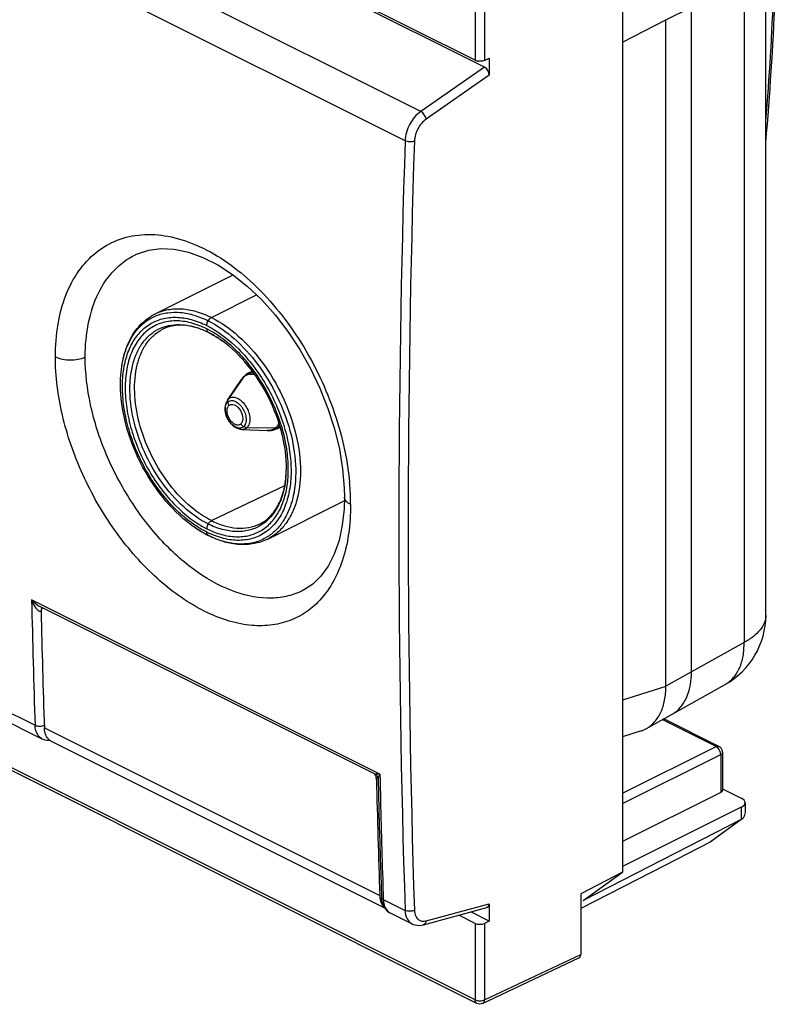
# Model space of a CAD drawing. Units: millimetres. Extents: x -16.3 to 28.7, y -44.1 to 15.
# Drawn here: x 0 to 28.7, y -44.1 to -6.9 of the extents above; entities that cross this region are included whole.
import ezdxf

# ---------------------------------------------------------------- set-up
doc = ezdxf.new("R2010")
doc.units = ezdxf.units.MM
doc.header["$LTSCALE"] = 30.734
doc.layers.get('0').update_dxf_attribs({"linetype": 'CONTINUOUS'})
for name, color, linetype in [('ASSI', 7, 'CONTINUOUS'), ('DRAFT', 7, 'CONTINUOUS'), ('RACCORDO', 7, 'CONTINUOUS')]:
    doc.layers.add(name, color=color, linetype=linetype)

msp = doc.modelspace()

# ---------------------------------------------------------------- linework, layer by layer
at = {"color": 7, "linetype": 'CONTINUOUS'}
for p, q in [((28.211, -29.387), (28.211, -4.444)), ((24.438, -6.931), (24.438, -6.922)), ((24.438, -32.067), (24.438, -6.931)), ((5.159, -18.022), (8.101, -16.551)), ((8.715, -20.235), (8.823, -20.182)), ((7.886, -21.281), (8.421, -20.495)), ((8.436, -22.382), (9.387, -22.426)), ((9.771, -22.346), (9.878, -22.292)), ((9.407, -26.519), (12.298, -25.074)), ((24.438, -32.077), (24.438, -32.067)), ((24.671, -33.128), (26.676, -32.005)), ((23.705, -33.666), (24.67, -33.126)), ((23.503, -33.76), (22.804, -33.984))]:
    msp.add_line(p, q, dxfattribs=at)
at = {"color": 253, "linetype": 'CONTINUOUS'}
for p, q in [((27.387, -5.477), (27.387, -30.42)), ((24.438, -6.931), (25.402, -6.455)), ((25.405, -31.529), (25.405, -6.456)), ((22.804, -7.769), (24.438, -6.922)), ((7.283, -18.157), (8.985, -17.306)), ((5.42, -18.614), (5.42, -18.614)), ((7.171, -18.723), (7.159, -18.716)), ((8.498, -20.406), (7.93, -21.231)), ((3.851, -20.679), (3.851, -20.679)), ((8.437, -22.382), (8.436, -22.382)), ((8.624, -22.317), (9.715, -22.312)), ((9.387, -22.426), (9.387, -22.426)), ((9.771, -22.346), (9.771, -22.346)), ((7.286, -25.824), (10.05, -24.501)), ((6.497, -25.971), (6.496, -25.971)), ((27.387, -30.42), (25.405, -31.529)), ((25.402, -31.528), (24.438, -32.067)), ((24.438, -32.077), (22.804, -32.602))]:
    msp.add_line(p, q, dxfattribs=at)
at = {"color": 7, "linetype": 'CONTINUOUS'}
for centre, radius, start, end in [((-99.392, -0.592), 128.072, 355.09601, 359.92101), ((5.81, -21.434), 3.033, 65.5467, 66.6366), ((5.76, -21.543), 3.152, 63.6787, 65.5417), ((5.723, -21.62), 3.239, 63.4353, 63.686), ((9.075, -20.937), 0.789, 131.0481, 142.5617), ((9.057, -20.918), 0.763, 116.618, 130.9833), ((9.1, -20.956), 0.821, 144.1693, 145.8), ((9.093, -20.951), 0.812, 142.5313, 144.1692), ((8.27, -21.542), 0.464, 145.8271, 152.4791), ((9.429, -21.659), 0.767, 282.1407, 285.3361), ((9.431, -21.666), 0.76, 285.3407, 296.5402), ((8.946, -22.844), 3.967, 241.6846, 243.2048), ((8.903, -22.927), 3.874, 243.2099, 243.4343), ((25.211, -29.387), 3, 299.2362, 0), ((23.152, -32.678), 1.132, 287.9415, 299.2105)]:
    msp.add_arc(centre, radius, start, end, dxfattribs=at)
at = {"color": 253, "linetype": 'CONTINUOUS'}
for centre, radius, start, end in [((-96.141, -0.801), 124.751, 355.42874, 359.97512), ((5.453, -21.883), 3.687, 61.477, 63.3508), ((5.654, -21.726), 3.366, 63.1986, 63.4341), ((8.853, -20.682), 0.452, 121.1485, 131.0287), ((8.788, -20.722), 0.429, 111.6029, 118.4847), ((8.061, -21.32), 0.158, 145.4785, 150.1704), ((8.1, -21.418), 0.253, 123.7735, 132.1868), ((8.35, -22.119), 0.217, 303.7821, 312.1869), ((9.455, -21.928), 0.508, 315.291, 323.1338), ((9.496, -21.968), 0.452, 282.1177, 293.5815), ((9.415, -21.982), 0.446, 305.384, 312.1824), ((6.238, -23.833), 3.873, 354.459, 355.358), ((6.089, -23.822), 4.022, 355.3644, 357.2818), ((5.894, -23.812), 4.218, 357.2803, 359.0231), ((9.225, -22.188), 4.591, 234.2235, 234.4218), ((8.719, -23.021), 3.615, 243.5044, 245.3521), ((8.832, -23.035), 3.743, 243.4356, 243.6727), ((7.213, -26.307), 0.0945, 234.066, 243.4425), ((8.463, -24.945), 1.757, 299.5932, 300.8749), ((26.121, -31.014), 1.136, 299.2382, 300.1504), ((24.117, -32.135), 1.137, 299.2448, 306.0557)]:
    msp.add_arc(centre, radius, start, end, dxfattribs=at)
for points, knots in [([(5.159, -18.022), (5.308, -17.948), (5.636, -17.838), (6.171, -17.812), (6.733, -17.917), (7.099, -18.065), (7.283, -18.157)], [0, 0, 0, 0, 0.227106, 0.464672, 0.720782, 1, 1, 1, 1]), ([(3.851, -20.679), (3.851, -20.38), (3.901, -19.814), (4.121, -19.154), (4.385, -18.722), (4.617, -18.456), (4.885, -18.242), (5.084, -18.138), (5.187, -18.095)], [0, 0, 0, 0, 0.290524, 0.549484, 0.668498, 0.781955, 0.891705, 1, 1, 1, 1]), ([(6.541, -25.912), (6.341, -25.768), (5.951, -25.437), (5.242, -24.651), (4.665, -23.716), (4.251, -22.702), (4.035, -21.927), (3.923, -21.167), (3.917, -20.445), (4.018, -19.786), (4.226, -19.21), (4.536, -18.738), (4.942, -18.389), (5.428, -18.182), (5.969, -18.127), (6.544, -18.219), (6.919, -18.369), (7.106, -18.462)], [0, 0, 0, 0, 0.068057, 0.140264, 0.291465, 0.367565, 0.44177, 0.512622, 0.578942, 0.639979, 0.69559, 0.74644, 0.79412, 0.841003, 0.889686, 0.942276, 1, 1, 1, 1]), ([(5.187, -18.095), (5.33, -18.037), (5.64, -17.956), (6.134, -17.952), (6.651, -18.06), (6.989, -18.199), (7.158, -18.283)], [0, 0, 0, 0, 0.22705, 0.465531, 0.721989, 1, 1, 1, 1]), ([(7.283, -18.157), (7.271, -18.163), (7.22, -18.195), (7.181, -18.243), (7.158, -18.283)], [0, 0, 0, 0, 0.226894, 1, 1, 1, 1]), ([(7.283, -18.157), (7.65, -18.341), (8.367, -18.853), (9.269, -19.87), (9.996, -21.098), (10.483, -22.43), (10.688, -23.749), (10.603, -24.786), (10.363, -25.492), (10.115, -25.928), (9.798, -26.28), (9.542, -26.452), (9.408, -26.519)], [0, 0, 0, 0, 0.123626, 0.261313, 0.406331, 0.550365, 0.685322, 0.805122, 0.858739, 0.908421, 0.955053, 1, 1, 1, 1]), ([(7.106, -18.588), (6.914, -18.493), (6.531, -18.342), (5.943, -18.259), (5.392, -18.339), (4.907, -18.584), (4.515, -18.98), (4.232, -19.504), (4.061, -20.131), (4.008, -20.84), (4.071, -21.603), (4.247, -22.394), (4.532, -23.184), (4.912, -23.942), (5.376, -24.642), (6.055, -25.432), (6.669, -25.911), (7.106, -26.13)], [0, 0, 0, 0, 0.057542, 0.109695, 0.157937, 0.204753, 0.253068, 0.305348, 0.363034, 0.426495, 0.495238, 0.568149, 0.643707, 0.720156, 0.795668, 0.868491, 1, 1, 1, 1]), ([(7.159, -25.949), (6.824, -25.782), (6.172, -25.311), (5.359, -24.374), (4.716, -23.245), (4.302, -22.032), (4.178, -21.01), (4.237, -20.255), (4.353, -19.756), (4.54, -19.319), (4.796, -18.956), (5.115, -18.679), (5.364, -18.557), (5.492, -18.514)], [0, 0, 0, 0, 0.125054, 0.264589, 0.411202, 0.555866, 0.690001, 0.751224, 0.807946, 0.860268, 0.908834, 0.95485, 1, 1, 1, 1]), ([(5.492, -18.514), (5.616, -18.472), (5.881, -18.418), (6.298, -18.429), (6.733, -18.527), (7.017, -18.645), (7.159, -18.716)], [0, 0, 0, 0, 0.227295, 0.46655, 0.723168, 1, 1, 1, 1]), ([(7.106, -18.462), (7.106, -18.447), (7.111, -18.385), (7.134, -18.324), (7.158, -18.283)], [0, 0, 0, 0, 0.234941, 1, 1, 1, 1]), ([(7.106, -18.462), (7.553, -18.686), (8.18, -19.174), (8.877, -19.978), (9.354, -20.691), (9.748, -21.465), (10.044, -22.271), (10.233, -23.081), (10.307, -23.865), (10.269, -24.488), (10.175, -24.944), (10.048, -25.349), (9.822, -25.795), (9.435, -26.217), (8.951, -26.488), (8.395, -26.594), (7.798, -26.535), (7.407, -26.396), (7.211, -26.307)], [0, 0, 0, 0, 0.131339, 0.20403, 0.279433, 0.35584, 0.431459, 0.504565, 0.573646, 0.637576, 0.667445, 0.695884, 0.748683, 0.797337, 0.844159, 0.892002, 0.943406, 1, 1, 1, 1]), ([(7.158, -18.283), (7.513, -18.461), (8.205, -18.952), (9.081, -19.928), (9.794, -21.108), (10.281, -22.393), (10.503, -23.674), (10.446, -24.688), (10.238, -25.39), (10.016, -25.83), (9.727, -26.193), (9.49, -26.378), (9.365, -26.453)], [0, 0, 0, 0, 0.122814, 0.259454, 0.403537, 0.547121, 0.682385, 0.803261, 0.857567, 0.907898, 0.95498, 1, 1, 1, 1]), ([(7.286, -25.824), (6.97, -25.666), (6.354, -25.227), (5.578, -24.355), (4.95, -23.301), (4.527, -22.156), (4.345, -21.021), (4.412, -20.127), (4.612, -19.515), (4.82, -19.135), (5.088, -18.827), (5.306, -18.674), (5.42, -18.614)], [0, 0, 0, 0, 0.123389, 0.260772, 0.405519, 0.549427, 0.684481, 0.804603, 0.858421, 0.908289, 0.955045, 1, 1, 1, 1]), ([(7.109, -18.625), (7.112, -18.643), (7.122, -18.678), (7.145, -18.707), (7.159, -18.716)], [0, 0, 0, 0, 0.535782, 1, 1, 1, 1]), ([(7.171, -18.722), (7.215, -18.744), (7.393, -18.84), (7.564, -18.949), (7.688, -19.039)], [0, 0, 0, 0, 0.242349, 1, 1, 1, 1]), ([(7.732, -18.98), (7.69, -18.948), (7.523, -18.827), (7.347, -18.717), (7.213, -18.644)], [0, 0, 0, 0, 0.257141, 1, 1, 1, 1]), ([(7.106, -26.13), (7.286, -26.22), (7.645, -26.363), (8.196, -26.454), (8.717, -26.404), (9.184, -26.211), (9.577, -25.881), (9.879, -25.433), (10.084, -24.887), (10.188, -24.259), (10.19, -23.571), (10.055, -22.582), (9.64, -21.344), (8.965, -20.219), (8.293, -19.45), (7.923, -19.124), (7.732, -18.98)], [0, 0, 0, 0, 0.05779, 0.110482, 0.159268, 0.206204, 0.253839, 0.304529, 0.359882, 0.4206, 0.486592, 0.557157, 0.706942, 0.858551, 0.931257, 1, 1, 1, 1]), ([(8.421, -20.495), (8.427, -20.486), (8.45, -20.455), (8.476, -20.425), (8.498, -20.406)], [0, 0, 0, 0, 0.256132, 1, 1, 1, 1]), ([(8.619, -20.296), (8.656, -20.274), (8.71, -20.251), (8.766, -20.239), (8.781, -20.237)], [0, 0, 0, 0, 0.746127, 1, 1, 1, 1]), ([(8.63, -20.323), (8.673, -20.306), (8.767, -20.286), (8.864, -20.293), (8.912, -20.303)], [0, 0, 0, 0, 0.482865, 1, 1, 1, 1]), ([(8.834, -20.196), (8.823, -20.198), (8.783, -20.207), (8.743, -20.221), (8.715, -20.235)], [0, 0, 0, 0, 0.252915, 1, 1, 1, 1]), ([(8.781, -20.237), (8.8, -20.234), (8.827, -20.231), (8.853, -20.231), (8.86, -20.231)], [0, 0, 0, 0, 0.746267, 1, 1, 1, 1]), ([(7.959, -21.208), (7.98, -21.194), (8.028, -21.172), (8.108, -21.162), (8.194, -21.175), (8.316, -21.223), (8.462, -21.336), (8.604, -21.523), (8.703, -21.742), (8.74, -21.935), (8.735, -22.08), (8.71, -22.2), (8.664, -22.28), (8.624, -22.317)], [0, 0, 0, 0, 0.046596, 0.0948, 0.146892, 0.204216, 0.33474, 0.481497, 0.632596, 0.774735, 0.839208, 0.89816, 1, 1, 1, 1]), ([(8.343, -22.335), (8.249, -22.334), (8.102, -22.251), (7.961, -22.092), (7.87, -21.934), (7.814, -21.765), (7.796, -21.599), (7.821, -21.454), (7.87, -21.374), (7.9, -21.347)], [0, 0, 0, 0, 0.224263, 0.363004, 0.509505, 0.653908, 0.786864, 0.902169, 1, 1, 1, 1]), ([(8.392, -22.179), (8.379, -22.19), (8.351, -22.209), (8.28, -22.228), (8.177, -22.205), (8.064, -22.126), (7.967, -22.006), (7.898, -21.862), (7.87, -21.733), (7.872, -21.636), (7.887, -21.556), (7.918, -21.503), (7.945, -21.477)], [0, 0, 0, 0, 0.047102, 0.094641, 0.200251, 0.328286, 0.474631, 0.627165, 0.771591, 0.837191, 0.897086, 1, 1, 1, 1]), ([(7.886, -21.281), (7.89, -21.277), (7.903, -21.258), (7.918, -21.242), (7.93, -21.231)], [0, 0, 0, 0, 0.256271, 1, 1, 1, 1]), ([(7.9, -21.347), (7.9, -21.337), (7.9, -21.301), (7.91, -21.265), (7.923, -21.241)], [0, 0, 0, 0, 0.263141, 1, 1, 1, 1]), ([(7.9, -21.347), (7.917, -21.332), (7.955, -21.307), (8.049, -21.282), (8.186, -21.312), (8.336, -21.417), (8.466, -21.576), (8.558, -21.768), (8.595, -21.939), (8.592, -22.068), (8.572, -22.175), (8.532, -22.247), (8.496, -22.28)], [0, 0, 0, 0, 0.04711, 0.094691, 0.200276, 0.328325, 0.474667, 0.627182, 0.771593, 0.837175, 0.897056, 1, 1, 1, 1]), ([(7.9, -21.347), (7.901, -21.358), (7.907, -21.404), (7.926, -21.448), (7.945, -21.477)], [0, 0, 0, 0, 0.240292, 1, 1, 1, 1]), ([(7.945, -21.477), (7.957, -21.466), (7.986, -21.447), (8.056, -21.429), (8.16, -21.451), (8.272, -21.53), (8.37, -21.65), (8.439, -21.794), (8.467, -21.923), (8.465, -22.02), (8.449, -22.1), (8.419, -22.153), (8.392, -22.179)], [0, 0, 0, 0, 0.047102, 0.094641, 0.200251, 0.328286, 0.474631, 0.627165, 0.771591, 0.837191, 0.897086, 1, 1, 1, 1]), ([(8.624, -22.317), (8.613, -22.317), (8.568, -22.314), (8.525, -22.297), (8.496, -22.28)], [0, 0, 0, 0, 0.238542, 1, 1, 1, 1]), ([(9.816, -22.286), (9.805, -22.296), (9.764, -22.334), (9.715, -22.365), (9.676, -22.382)], [0, 0, 0, 0, 0.254327, 1, 1, 1, 1]), ([(9.715, -22.312), (9.727, -22.302), (9.775, -22.253), (9.812, -22.195), (9.835, -22.148)], [0, 0, 0, 0, 0.24041, 1, 1, 1, 1]), ([(9.873, -22.275), (9.866, -22.282), (9.834, -22.309), (9.799, -22.332), (9.771, -22.346)], [0, 0, 0, 0, 0.252924, 1, 1, 1, 1]), ([(8.47, -22.299), (8.452, -22.311), (8.411, -22.33), (8.366, -22.336), (8.343, -22.335)], [0, 0, 0, 0, 0.491284, 1, 1, 1, 1]), ([(8.624, -22.317), (8.599, -22.339), (8.539, -22.375), (8.471, -22.383), (8.437, -22.382)], [0, 0, 0, 0, 0.491893, 1, 1, 1, 1]), ([(9.534, -22.411), (9.522, -22.414), (9.474, -22.425), (9.424, -22.428), (9.387, -22.426)], [0, 0, 0, 0, 0.24437, 1, 1, 1, 1]), ([(10.093, -24.207), (10.074, -24.406), (10.007, -24.785), (9.808, -25.301), (9.517, -25.723), (9.262, -25.932), (9.127, -26.013)], [0, 0, 0, 0, 0.282831, 0.540779, 0.777309, 1, 1, 1, 1]), ([(7.158, -26.384), (7.102, -26.355), (6.872, -26.233), (6.654, -26.089), (6.497, -25.971)], [0, 0, 0, 0, 0.241336, 1, 1, 1, 1]), ([(7.106, -26.256), (7.059, -26.233), (6.869, -26.132), (6.687, -26.016), (6.554, -25.921)], [0, 0, 0, 0, 0.242432, 1, 1, 1, 1]), ([(7.159, -25.949), (7.151, -25.964), (7.122, -26.02), (7.106, -26.084), (7.106, -26.13)], [0, 0, 0, 0, 0.261287, 1, 1, 1, 1]), ([(7.159, -25.949), (7.167, -25.935), (7.201, -25.886), (7.247, -25.843), (7.286, -25.824)], [0, 0, 0, 0, 0.271652, 1, 1, 1, 1]), ([(9.127, -26.013), (8.994, -26.092), (8.694, -26.214), (8.198, -26.259), (7.673, -26.172), (7.33, -26.035), (7.159, -25.949)], [0, 0, 0, 0, 0.227549, 0.464232, 0.719832, 1, 1, 1, 1]), ([(7.286, -25.824), (7.441, -25.902), (7.752, -26.028), (8.229, -26.12), (8.682, -26.103), (8.963, -26.016), (9.091, -25.955)], [0, 0, 0, 0, 0.278871, 0.535088, 0.772933, 1, 1, 1, 1]), ([(7.13, -26.353), (7.127, -26.349), (7.117, -26.33), (7.111, -26.309), (7.109, -26.293)], [0, 0, 0, 0, 0.234355, 1, 1, 1, 1]), ([(7.158, -26.384), (7.155, -26.382), (7.144, -26.373), (7.135, -26.362), (7.13, -26.353)], [0, 0, 0, 0, 0.242597, 1, 1, 1, 1]), ([(9.331, -26.473), (9.183, -26.557), (8.853, -26.684), (8.309, -26.729), (7.735, -26.632), (7.359, -26.483), (7.172, -26.39)], [0, 0, 0, 0, 0.22759, 0.464629, 0.720316, 1, 1, 1, 1]), ([(28.211, -29.387), (28.211, -29.483), (28.17, -29.686), (27.999, -29.965), (27.731, -30.217), (27.509, -30.355), (27.387, -30.42)], [0, 0, 0, 0, 0.208357, 0.437002, 0.699206, 1, 1, 1, 1]), ([(26.692, -31.996), (26.805, -31.93), (27.018, -31.75), (27.241, -31.378), (27.37, -30.922), (27.39, -30.592), (27.387, -30.419)], [0, 0, 0, 0, 0.218847, 0.453046, 0.712273, 1, 1, 1, 1]), ([(24.786, -33.054), (24.886, -32.981), (25.07, -32.794), (25.264, -32.434), (25.381, -32.002), (25.405, -31.691), (25.405, -31.529)], [0, 0, 0, 0, 0.217891, 0.453691, 0.713835, 1, 1, 1, 1])]:
    msp.add_open_spline(points, degree=3, knots=knots, dxfattribs=at)
at = {"color": 7, "linetype": 'CONTINUOUS'}
for points, knots in [([(3.851, -20.679), (3.851, -20.386), (3.9, -19.825), (4.144, -19.052), (4.497, -18.518), (4.855, -18.198), (5.055, -18.074), (5.159, -18.022)], [0, 0, 0, 0, 0.281843, 0.538764, 0.774865, 0.888157, 1, 1, 1, 1]), ([(7.013, -18.65), (6.869, -18.588), (6.586, -18.491), (6.161, -18.433), (5.767, -18.469), (5.528, -18.557), (5.42, -18.614)], [0, 0, 0, 0, 0.28512, 0.542426, 0.777439, 1, 1, 1, 1]), ([(7.688, -19.039), (7.646, -19.009), (7.48, -18.893), (7.305, -18.79), (7.171, -18.723)], [0, 0, 0, 0, 0.259047, 1, 1, 1, 1]), ([(10.111, -23.884), (10.119, -23.438), (9.992, -22.502), (9.489, -21.167), (8.722, -19.963), (8.05, -19.301), (7.688, -19.039)], [0, 0, 0, 0, 0.239504, 0.500022, 0.760529, 1, 1, 1, 1]), ([(6.496, -25.971), (6.104, -25.676), (5.377, -24.949), (4.546, -23.639), (3.997, -22.188), (3.851, -21.17), (3.851, -20.679)], [0, 0, 0, 0, 0.241635, 0.500009, 0.758377, 1, 1, 1, 1]), ([(7.821, -21.422), (7.793, -21.522), (7.793, -21.688), (7.854, -21.895), (7.929, -22.044), (8.029, -22.176), (8.149, -22.283), (8.286, -22.357), (8.386, -22.379), (8.436, -22.382)], [0, 0, 0, 0, 0.244693, 0.374594, 0.506235, 0.636015, 0.761366, 0.882017, 1, 1, 1, 1]), ([(9.091, -25.955), (9.166, -25.92), (9.313, -25.833), (9.582, -25.601), (9.858, -25.194), (10.061, -24.582), (10.107, -24.126), (10.111, -23.884)], [0, 0, 0, 0, 0.102995, 0.208965, 0.437846, 0.70061, 1, 1, 1, 1]), ([(7.064, -26.336), (7.016, -26.31), (6.82, -26.199), (6.633, -26.073), (6.497, -25.971)], [0, 0, 0, 0, 0.243688, 1, 1, 1, 1]), ([(9.407, -26.519), (9.246, -26.6), (8.894, -26.717), (8.327, -26.748), (7.74, -26.639), (7.359, -26.486), (7.171, -26.392)], [0, 0, 0, 0, 0.232816, 0.473114, 0.727361, 1, 1, 1, 1]), ([(23.705, -33.666), (23.82, -33.601), (24.037, -33.422), (24.269, -33.049), (24.409, -32.588), (24.438, -32.253), (24.438, -32.077)], [0, 0, 0, 0, 0.217289, 0.451362, 0.711368, 1, 1, 1, 1])]:
    msp.add_open_spline(points, degree=3, knots=knots, dxfattribs=at)
at = {"color": 253, "linetype": 'CONTINUOUS'}
for points in [[(7.106, -18.588), (7.106, -18.6), (7.107, -18.613), (7.109, -18.625)], [(8.498, -20.406), (8.524, -20.382), (8.553, -20.362), (8.583, -20.345)], [(8.392, -22.179), (8.418, -22.219), (8.454, -22.255), (8.496, -22.28)], [(9.674, -22.346), (9.632, -22.375), (9.584, -22.398), (9.534, -22.411)], [(7.109, -26.293), (7.107, -26.281), (7.106, -26.269), (7.106, -26.256)]]:
    msp.add_open_spline(points, degree=3, dxfattribs=at)
at = {"color": 7, "linetype": 'CONTINUOUS'}
for points in [[(7.859, -21.328), (7.843, -21.358), (7.831, -21.389), (7.821, -21.422)], [(9.387, -22.426), (9.455, -22.429), (9.524, -22.424), (9.591, -22.409)]]:
    msp.add_open_spline(points, degree=3, dxfattribs=at)
at = {"layer": 'ASSI', "color": 7, "linetype": 'CONTINUOUS'}
for p, q in [((17.234, -8.455), (-13.205, 6.764)), ((17.591, -8.713), (-12.855, 6.51)), ((22.804, -5.354), (22.804, -39.082)), ((17.585, -8.457), (17.768, -8.368)), ((17.768, -8.368), (17.768, -9.02)), ((4.417, -15.788), (4.42, -15.787)), ((12.302, -24.934), (12.288, -25.384)), ((12.302, -24.934), (12.302, -24.933)), ((17.299, -44.04), (-13.14, -28.82)), ((13.434, -35.378), (0.828, -29.075)), ((-1.528, -32.846), (0.887, -34.054)), ((26.439, -34.341), (24.358, -33.3)), ((26.578, -34.564), (26.578, -35.995)), ((26.598, -35.954), (27.277, -36.293)), ((26.506, -36.081), (22.804, -37.925)), ((27.28, -36.641), (22.804, -38.87)), ((27.423, -36.469), (27.423, -36.866)), ((27.28, -37.098), (21.319, -40.158)), ((27.317, -37.076), (26.145, -37.925)), ((27.28, -37.098), (27.32, -37.073)), ((26.105, -37.95), (24.393, -38.834)), ((26.145, -37.925), (26.105, -37.95)), ((24.393, -38.834), (21.221, -40.454)), ((22.804, -39.082), (21.221, -39.903)), ((21.319, -40.158), (22.804, -39.082)), ((21.221, -39.903), (21.221, -42.188)), ((15.282, -41.073), (17.684, -40.423)), ((17.768, -40.279), (17.768, -40.931)), ((13.969, -40.589), (14.032, -40.626)), ((14.028, -40.624), (14.857, -41.039)), ((17.234, -41.018), (16.621, -40.711)), ((17.768, -40.931), (17.08, -40.587)), ((17.768, -40.931), (17.585, -41.019)), ((17.518, -44.042), (21.154, -42.325))]:
    msp.add_line(p, q, dxfattribs=at)
at = {"layer": 'ASSI', "color": 253, "linetype": 'CONTINUOUS'}
for p, q in [((15.186, -10.385), (-15.178, 4.797)), ((14.594, -11.492), (-15.754, 3.682)), ((17.234, -5.568), (17.234, -8.455)), ((17.585, -5.57), (17.585, -8.457)), ((17.591, -8.713), (15.186, -10.385)), ((17.768, -9.02), (15.39, -10.673)), ((17.234, -43.904), (-13.205, -28.685)), ((13.643, -35.385), (0.496, -28.812)), ((-1.785, -32.341), (0.626, -33.546)), ((26.329, -34.347), (24.3, -33.333)), ((0.886, -34.053), (0.884, -34.052)), ((22.804, -36.103), (26.329, -34.347)), ((26.439, -34.341), (26.44, -34.341)), ((22.804, -36.496), (26.506, -34.652)), ((26.506, -34.652), (26.506, -36.081)), ((13.643, -35.385), (13.647, -35.595)), ((13.647, -35.595), (13.655, -35.913)), ((27.28, -36.641), (27.28, -37.098)), ((27.28, -37.098), (26.102, -37.952)), ((13.754, -39.595), (13.768, -40.027)), ((13.768, -40.027), (13.771, -40.119)), ((13.771, -40.119), (14.594, -40.53)), ((15.39, -40.922), (17.768, -40.279)), ((17.234, -41.018), (17.234, -43.904)), ((17.585, -41.019), (17.585, -43.906)), ((17.585, -43.906), (21.221, -42.188))]:
    msp.add_line(p, q, dxfattribs=at)
at = {"layer": 'ASSI', "color": 7, "linetype": 'CONTINUOUS'}
for points in [[(4.422, -15.786), (4.496, -15.752), (4.917, -15.614), (5.379, -15.556), (5.88, -15.581), (6.412, -15.692), (6.963, -15.891), (7.522, -16.173), (8.079, -16.534), (8.631, -16.972), (9.169, -17.481), (9.685, -18.055), (10.17, -18.686), (10.618, -19.365), (11.023, -20.083), (11.379, -20.828), (11.681, -21.59), (11.926, -22.359), (12.111, -23.123), (12.234, -23.871), (12.295, -24.593), (12.302, -24.933)], [(12.288, -25.384), (12.222, -25.997), (12.099, -26.569), (11.919, -27.09), (11.687, -27.547), (11.412, -27.925), (11.105, -28.221), (10.763, -28.445)], [(0.885, -34.052), (0.923, -34.07), (0.997, -34.094), (1.076, -34.108), (1.159, -34.111), (1.179, -34.109)], [(13.44, -35.381), (13.473, -35.401), (13.51, -35.433), (13.54, -35.473), (13.562, -35.518), (13.574, -35.565), (13.576, -35.596)], [(13.576, -35.596), (13.588, -36.129), (13.603, -36.738), (13.619, -37.347), (13.635, -37.955), (13.652, -38.562), (13.671, -39.169), (13.698, -40.029)], [(13.698, -40.029), (13.708, -40.142), (13.734, -40.257), (13.774, -40.36)], [(13.774, -40.36), (13.827, -40.45), (13.893, -40.527), (13.969, -40.589)], [(14.855, -41.037), (14.895, -41.056), (14.967, -41.079), (15.044, -41.093), (15.124, -41.097), (15.206, -41.089), (15.282, -41.073)]]:
    msp.add_lwpolyline(points, dxfattribs=at)
for centre, radius, start, end in [((17.404, -8.057), 0.434, 256.9531, 262.1696), ((26.329, -34.563), 0.248, 49.9628, 63.6057)]:
    msp.add_arc(centre, radius, start, end, dxfattribs=at)
at = {"layer": 'ASSI', "color": 253, "linetype": 'CONTINUOUS'}
for centre, radius, start, end in [((460.828, -26.011), 446.47, 178.13644, 181.86356), ((460.912, -26.012), 446.203, 178.13642, 181.86358), ((3.006, -25.255), 9.532, 1.9715, 5.2404), ((3.811, -25.223), 8.726, 0.0442, 1.9408), ((428.836, -19.4), 428.443, 181.25879, 181.89208), ((449.799, -25.964), 436.258, 181.30679, 181.79051), ((14.196, -40.29), 0.374, 236.8412, 240.2204), ((14.194, -40.293), 0.371, 240.2227, 243.5102), ((15.271, -40.482), 0.455, 281.0799, 285.1647)]:
    msp.add_arc(centre, radius, start, end, dxfattribs=at)
at = {"layer": 'ASSI', "color": 7, "linetype": 'CONTINUOUS'}
for centre, major_axis, ratio, start_param, end_param in [((17.591, -8.933), (-0.109, 0.227), 0.612174, -2.236995, -0.669229), ((26.328, -35.993), (0.25, -0.002), 0.494637, -0.773172, 0.003399), ((26.923, -36.466), (0.5, -0.004), 0.494637, 5.510013, 7.072083), ((17.591, -40.189), (-0.11, 0.228), 0.608575, -3.256718, -2.241561), ((21.044, -42.1), (-0.112, 0.224), 0.612295, -3.157531, -2.255748)]:
    msp.add_ellipse(centre, major_axis=major_axis, ratio=ratio, start_param=start_param, end_param=end_param, dxfattribs=at)
for points in [[(17.269, -8.469), (17.257, -8.465), (17.245, -8.461), (17.234, -8.455)], [(17.306, -8.48), (17.293, -8.477), (17.281, -8.474), (17.269, -8.469)], [(17.512, -8.481), (17.458, -8.493), (17.4, -8.495), (17.345, -8.487)], [(17.585, -8.457), (17.562, -8.468), (17.537, -8.475), (17.512, -8.481)], [(26.578, -34.564), (26.578, -34.494), (26.542, -34.418), (26.489, -34.373)], [(17.518, -44.042), (17.452, -44.073), (17.364, -44.072), (17.299, -44.04)]]:
    msp.add_open_spline(points, degree=3, dxfattribs=at)
at = {"layer": 'ASSI', "color": 253, "linetype": 'CONTINUOUS'}
for points, knots in [([(15.186, -10.385), (15.011, -10.507), (14.733, -10.853), (14.601, -11.277), (14.594, -11.492)], [0, 0, 0, 0, 0.497137, 1, 1, 1, 1]), ([(15.39, -10.673), (15.381, -10.613), (15.326, -10.502), (15.239, -10.413), (15.186, -10.385)], [0, 0, 0, 0, 0.502932, 1, 1, 1, 1]), ([(15.39, -10.673), (15.259, -10.764), (15.049, -11.023), (14.95, -11.341), (14.945, -11.502)], [0, 0, 0, 0, 0.497378, 1, 1, 1, 1]), ([(14.945, -11.502), (14.89, -11.526), (14.768, -11.54), (14.648, -11.519), (14.594, -11.492)], [0, 0, 0, 0, 0.49893, 1, 1, 1, 1]), ([(1.392, -19.644), (1.393, -19.232), (1.453, -18.439), (1.741, -17.334), (2.226, -16.399), (2.892, -15.674), (3.717, -15.195), (4.662, -14.988), (5.68, -15.058), (7.144, -15.525), (8.928, -16.777), (10.686, -18.935), (11.964, -21.537), (12.411, -23.442), (12.498, -24.385)], [0, 0, 0, 0, 0.063636, 0.12207, 0.175304, 0.224615, 0.27212, 0.320369, 0.371753, 0.427878, 0.555801, 0.701423, 0.853871, 1, 1, 1, 1]), ([(2.519, -19.646), (2.519, -19.212), (2.592, -18.385), (2.954, -17.252), (3.56, -16.348), (4.121, -15.933), (4.417, -15.789)], [0, 0, 0, 0, 0.288078, 0.547771, 0.781496, 1, 1, 1, 1]), ([(11.298, -28.905), (11.124, -29.08), (10.734, -29.389), (10.048, -29.692), (9.289, -29.816), (8.167, -29.741), (6.683, -29.166), (5.026, -27.913), (3.543, -26.182), (2.363, -24.12), (1.594, -21.908), (1.393, -20.38), (1.392, -19.644)], [0, 0, 0, 0, 0.045769, 0.091004, 0.137529, 0.186933, 0.297728, 0.426268, 0.568569, 0.717211, 0.863703, 1, 1, 1, 1]), ([(1.392, -19.644), (1.564, -19.729), (1.955, -19.792), (2.347, -19.731), (2.519, -19.646)], [0, 0, 0, 0, 0.499305, 1, 1, 1, 1]), ([(10.748, -28.453), (10.568, -28.546), (10.179, -28.691), (9.31, -28.801), (8.107, -28.568), (6.699, -27.802), (5.36, -26.616), (4.187, -25.095), (3.266, -23.35), (2.673, -21.512), (2.519, -20.253), (2.519, -19.646)], [0, 0, 0, 0, 0.044297, 0.090067, 0.190241, 0.306273, 0.437424, 0.579111, 0.72471, 0.86723, 1, 1, 1, 1]), ([(12.537, -25.216), (12.537, -25.591), (12.488, -26.314), (12.198, -27.607), (11.723, -28.478), (11.298, -28.905)], [0, 0, 0, 0, 0.28332, 0.54475, 1, 1, 1, 1]), ([(12.537, -25.216), (12.472, -25.184), (12.363, -25.114), (12.302, -24.989), (12.302, -24.934)], [0, 0, 0, 0, 0.567181, 1, 1, 1, 1]), ([(0.496, -28.812), (0.519, -28.838), (0.619, -28.938), (0.733, -29.027), (0.828, -29.075)], [0, 0, 0, 0, 0.245023, 1, 1, 1, 1]), ([(0.496, -28.812), (0.531, -28.911), (0.602, -29.054), (0.716, -29.204), (0.82, -29.258), (0.858, -29.238)], [0, 0, 0, 0, 0.53244, 0.782695, 1, 1, 1, 1]), ([(0.864, -29.176), (0.866, -29.167), (0.876, -29.138), (0.899, -29.111), (0.919, -29.102)], [0, 0, 0, 0, 0.281716, 1, 1, 1, 1]), ([(0.884, -34.052), (0.805, -34.012), (0.665, -33.854), (0.63, -33.653), (0.626, -33.546)], [0, 0, 0, 0, 0.452506, 1, 1, 1, 1]), ([(0.626, -33.546), (0.673, -33.569), (0.783, -33.589), (0.893, -33.573), (0.945, -33.553)], [0, 0, 0, 0, 0.486044, 1, 1, 1, 1]), ([(26.329, -34.347), (26.339, -34.343), (26.373, -34.329), (26.415, -34.329), (26.439, -34.341)], [0, 0, 0, 0, 0.28097, 1, 1, 1, 1]), ([(26.506, -34.652), (26.506, -34.625), (26.491, -34.517), (26.428, -34.414), (26.36, -34.366)], [0, 0, 0, 0, 0.244349, 1, 1, 1, 1]), ([(13.643, -35.385), (13.603, -35.39), (13.536, -35.393), (13.465, -35.393), (13.44, -35.381)], [0, 0, 0, 0, 0.596714, 1, 1, 1, 1]), ([(13.643, -35.385), (13.625, -35.423), (13.596, -35.49), (13.576, -35.564), (13.576, -35.596)], [0, 0, 0, 0, 0.560294, 1, 1, 1, 1]), ([(13.771, -40.118), (13.76, -40.113), (13.727, -40.093), (13.699, -40.057), (13.698, -40.029)], [0, 0, 0, 0, 0.301808, 1, 1, 1, 1]), ([(13.786, -40.259), (13.793, -40.297), (13.827, -40.427), (13.91, -40.55), (13.991, -40.603)], [0, 0, 0, 0, 0.280592, 1, 1, 1, 1]), ([(14.945, -40.523), (14.892, -40.551), (14.77, -40.574), (14.647, -40.556), (14.594, -40.53)], [0, 0, 0, 0, 0.503663, 1, 1, 1, 1]), ([(14.594, -40.53), (14.598, -40.638), (14.633, -40.838), (14.775, -40.997), (14.855, -41.037)], [0, 0, 0, 0, 0.546585, 1, 1, 1, 1]), ([(14.945, -40.523), (14.947, -40.602), (14.973, -40.749), (15.074, -40.867), (15.131, -40.899)], [0, 0, 0, 0, 0.545376, 1, 1, 1, 1]), ([(15.131, -40.899), (15.148, -40.908), (15.219, -40.939), (15.301, -40.94), (15.359, -40.929)], [0, 0, 0, 0, 0.240582, 1, 1, 1, 1]), ([(15.39, -40.922), (15.385, -40.957), (15.366, -41.022), (15.31, -41.066), (15.282, -41.073)], [0, 0, 0, 0, 0.546122, 1, 1, 1, 1]), ([(17.234, -43.904), (17.281, -43.928), (17.391, -43.949), (17.5, -43.937), (17.552, -43.919)], [0, 0, 0, 0, 0.487807, 1, 1, 1, 1]), ([(17.299, -44.04), (17.28, -44.03), (17.259, -44.008), (17.248, -43.981), (17.245, -43.973)], [0, 0, 0, 0, 0.726, 1, 1, 1, 1]), ([(17.585, -43.906), (17.585, -43.921), (17.58, -43.972), (17.551, -44.027), (17.518, -44.042)], [0, 0, 0, 0, 0.296638, 1, 1, 1, 1])]:
    msp.add_open_spline(points, degree=3, knots=knots, dxfattribs=at)
for points in [[(0.945, -33.553), (0.956, -33.549), (0.967, -33.544), (0.978, -33.538)], [(26.36, -34.366), (26.351, -34.359), (26.34, -34.353), (26.329, -34.347)], [(26.533, -34.635), (26.525, -34.642), (26.516, -34.647), (26.506, -34.652)], [(26.555, -34.616), (26.548, -34.623), (26.541, -34.63), (26.533, -34.635)], [(26.578, -34.564), (26.578, -34.583), (26.568, -34.603), (26.555, -34.616)], [(13.771, -40.119), (13.772, -40.166), (13.777, -40.213), (13.786, -40.259)], [(17.237, -43.941), (17.235, -43.929), (17.234, -43.917), (17.234, -43.904)], [(17.245, -43.973), (17.241, -43.963), (17.239, -43.952), (17.237, -43.941)], [(17.552, -43.919), (17.563, -43.915), (17.574, -43.911), (17.585, -43.906)]]:
    msp.add_open_spline(points, degree=3, dxfattribs=at)
at = {"layer": 'ASSI', "color": 7, "linetype": 'CONTINUOUS'}
for points, knots in [([(27.32, -37.074), (27.352, -37.05), (27.406, -36.989), (27.424, -36.909), (27.423, -36.87)], [0, 0, 0, 0, 0.505771, 1, 1, 1, 1]), ([(17.234, -41.018), (17.287, -41.044), (17.409, -41.064), (17.531, -41.045), (17.585, -41.019)], [0, 0, 0, 0, 0.498714, 1, 1, 1, 1])]:
    msp.add_open_spline(points, degree=3, knots=knots, dxfattribs=at)
at = {"layer": 'DRAFT', "color": 7, "linetype": 'CONTINUOUS'}
for p, q in [((22.804, -5.354), (22.804, -39.082)), ((24.393, -38.834), (21.221, -40.454)), ((22.804, -39.082), (21.221, -39.903)), ((17.768, -40.931), (17.08, -40.587))]:
    msp.add_line(p, q, dxfattribs=at)
at = {"layer": 'RACCORDO', "color": 7, "linetype": 'CONTINUOUS'}
for p, q in [((17.234, -8.455), (-13.205, 6.764)), ((17.591, -8.713), (-12.855, 6.51)), ((17.585, -8.457), (17.768, -8.368)), ((17.768, -8.368), (17.768, -9.02)), ((4.417, -15.788), (4.42, -15.787)), ((12.302, -24.934), (12.288, -25.384)), ((12.302, -24.934), (12.302, -24.933)), ((17.299, -44.04), (-13.14, -28.82)), ((13.434, -35.378), (0.828, -29.075)), ((-1.528, -32.846), (0.887, -34.054)), ((26.439, -34.341), (24.358, -33.3)), ((1.236, -34.144), (13.819, -40.436)), ((26.578, -34.564), (26.578, -35.995)), ((13.513, -35.598), (13.512, -35.574)), ((26.598, -35.954), (27.277, -36.293)), ((26.506, -36.081), (22.804, -37.925)), ((27.28, -36.641), (22.804, -38.87)), ((27.423, -36.469), (27.423, -36.866)), ((27.28, -37.098), (21.319, -40.158)), ((27.317, -37.076), (26.145, -37.925)), ((27.28, -37.098), (27.32, -37.073)), ((26.105, -37.95), (24.393, -38.834)), ((26.145, -37.925), (26.105, -37.95)), ((21.319, -40.158), (22.804, -39.082)), ((21.221, -39.903), (21.221, -42.188)), ((15.282, -41.073), (17.684, -40.423)), ((17.768, -40.279), (17.768, -40.931)), ((13.969, -40.589), (14.032, -40.626)), ((14.028, -40.624), (14.857, -41.039)), ((17.234, -41.018), (16.621, -40.711)), ((17.768, -40.931), (17.585, -41.019)), ((17.518, -44.042), (21.154, -42.325))]:
    msp.add_line(p, q, dxfattribs=at)
at = {"layer": 'RACCORDO', "color": 253, "linetype": 'CONTINUOUS'}
for p, q in [((15.186, -10.385), (-15.178, 4.797)), ((14.594, -11.492), (-15.754, 3.682)), ((17.234, -5.568), (17.234, -8.455)), ((17.585, -5.57), (17.585, -8.457)), ((17.591, -8.713), (15.186, -10.385)), ((17.768, -9.02), (15.39, -10.673)), ((17.234, -43.904), (-13.205, -28.685)), ((13.643, -35.385), (0.496, -28.812)), ((-1.785, -32.341), (0.626, -33.546)), ((26.329, -34.347), (24.3, -33.333)), ((0.977, -33.637), (13.634, -39.966)), ((0.886, -34.053), (0.884, -34.052)), ((22.804, -36.103), (26.329, -34.347)), ((26.439, -34.341), (26.44, -34.341)), ((22.804, -36.496), (26.506, -34.652)), ((26.506, -34.652), (26.506, -36.081)), ((13.569, -35.546), (13.512, -35.574)), ((13.643, -35.385), (13.647, -35.595)), ((13.647, -35.595), (13.655, -35.913)), ((27.28, -36.641), (27.28, -37.098)), ((27.28, -37.098), (26.102, -37.952)), ((13.754, -39.595), (13.768, -40.027)), ((13.768, -40.027), (13.771, -40.119)), ((13.771, -40.119), (14.594, -40.53)), ((15.39, -40.922), (17.768, -40.279)), ((17.234, -41.018), (17.234, -43.904)), ((17.585, -41.019), (17.585, -43.906)), ((17.585, -43.906), (21.221, -42.188))]:
    msp.add_line(p, q, dxfattribs=at)
at = {"layer": 'RACCORDO', "color": 7, "linetype": 'CONTINUOUS'}
for points in [[(4.422, -15.786), (4.496, -15.752), (4.917, -15.614), (5.379, -15.556), (5.88, -15.581), (6.412, -15.692), (6.963, -15.891), (7.522, -16.173), (8.079, -16.534), (8.631, -16.972), (9.169, -17.481), (9.685, -18.055), (10.17, -18.686), (10.618, -19.365), (11.023, -20.083), (11.379, -20.828), (11.681, -21.59), (11.926, -22.359), (12.111, -23.123), (12.234, -23.871), (12.295, -24.593), (12.302, -24.933)], [(12.288, -25.384), (12.222, -25.997), (12.099, -26.569), (11.919, -27.09), (11.687, -27.547), (11.412, -27.925), (11.105, -28.221), (10.763, -28.445)], [(0.885, -34.052), (0.923, -34.07), (0.997, -34.094), (1.076, -34.108), (1.159, -34.111), (1.179, -34.109)], [(13.44, -35.381), (13.473, -35.401), (13.51, -35.433), (13.54, -35.473), (13.562, -35.518), (13.574, -35.565), (13.576, -35.596)], [(13.576, -35.596), (13.588, -36.129), (13.603, -36.738), (13.619, -37.347), (13.635, -37.955), (13.652, -38.562), (13.671, -39.169), (13.698, -40.029)], [(13.698, -40.029), (13.708, -40.142), (13.734, -40.257), (13.774, -40.36)], [(13.774, -40.36), (13.827, -40.45), (13.893, -40.527), (13.969, -40.589)], [(14.855, -41.037), (14.895, -41.056), (14.967, -41.079), (15.044, -41.093), (15.124, -41.097), (15.206, -41.089), (15.282, -41.073)]]:
    msp.add_lwpolyline(points, dxfattribs=at)
for centre, radius, start, end in [((17.404, -8.057), 0.434, 256.9531, 262.1696), ((1.106, -29.24), 0.251, 178.1615, 181.3178), ((432.506, -19.48), 431.762, 181.29604, 181.8791), ((1.406, -33.804), 0.38, 233.3053, 243.4081), ((26.329, -34.563), 0.248, 49.9628, 63.6057), ((445.149, -25.809), 431.747, 181.2992, 181.8791), ((14.088, -40.105), 0.417, 221.3214, 227.0667)]:
    msp.add_arc(centre, radius, start, end, dxfattribs=at)
at = {"layer": 'RACCORDO', "color": 253, "linetype": 'CONTINUOUS'}
for centre, radius, start, end in [((460.828, -26.011), 446.47, 178.13644, 181.86356), ((460.912, -26.012), 446.203, 178.13642, 181.86358), ((3.006, -25.255), 9.532, 1.9715, 5.2404), ((3.811, -25.223), 8.726, 0.0442, 1.9408), ((428.836, -19.4), 428.443, 181.25879, 181.89208), ((449.799, -25.964), 436.258, 181.30679, 181.79051), ((14.196, -40.29), 0.374, 236.8412, 240.2204), ((14.194, -40.293), 0.371, 240.2227, 243.5102), ((15.271, -40.482), 0.455, 281.0799, 285.1647)]:
    msp.add_arc(centre, radius, start, end, dxfattribs=at)
at = {"layer": 'RACCORDO', "color": 7, "linetype": 'CONTINUOUS'}
for centre, major_axis, ratio, start_param, end_param in [((17.591, -8.933), (-0.109, 0.227), 0.612174, -2.236995, -0.669229), ((26.328, -35.993), (0.25, -0.002), 0.494637, -0.773172, 0.003399), ((26.923, -36.466), (0.5, -0.004), 0.494637, 5.510013, 7.072083), ((17.591, -40.189), (-0.11, 0.228), 0.608575, -3.256718, -2.241561), ((21.044, -42.1), (-0.112, 0.224), 0.612295, -3.157531, -2.255748)]:
    msp.add_ellipse(centre, major_axis=major_axis, ratio=ratio, start_param=start_param, end_param=end_param, dxfattribs=at)
for points in [[(17.269, -8.469), (17.257, -8.465), (17.245, -8.461), (17.234, -8.455)], [(17.306, -8.48), (17.293, -8.477), (17.281, -8.474), (17.269, -8.469)], [(17.512, -8.481), (17.458, -8.493), (17.4, -8.495), (17.345, -8.487)], [(17.585, -8.457), (17.562, -8.468), (17.537, -8.475), (17.512, -8.481)], [(26.578, -34.564), (26.578, -34.494), (26.542, -34.418), (26.489, -34.373)], [(17.518, -44.042), (17.452, -44.073), (17.364, -44.072), (17.299, -44.04)]]:
    msp.add_open_spline(points, degree=3, dxfattribs=at)
at = {"layer": 'RACCORDO', "color": 253, "linetype": 'CONTINUOUS'}
for points, knots in [([(15.186, -10.385), (15.011, -10.507), (14.733, -10.853), (14.601, -11.277), (14.594, -11.492)], [0, 0, 0, 0, 0.497137, 1, 1, 1, 1]), ([(15.39, -10.673), (15.381, -10.613), (15.326, -10.502), (15.239, -10.413), (15.186, -10.385)], [0, 0, 0, 0, 0.502932, 1, 1, 1, 1]), ([(15.39, -10.673), (15.259, -10.764), (15.049, -11.023), (14.95, -11.341), (14.945, -11.502)], [0, 0, 0, 0, 0.497378, 1, 1, 1, 1]), ([(14.945, -11.502), (14.89, -11.526), (14.768, -11.54), (14.648, -11.519), (14.594, -11.492)], [0, 0, 0, 0, 0.49893, 1, 1, 1, 1]), ([(1.392, -19.644), (1.393, -19.232), (1.453, -18.439), (1.741, -17.334), (2.226, -16.399), (2.892, -15.674), (3.717, -15.195), (4.662, -14.988), (5.68, -15.058), (7.144, -15.525), (8.928, -16.777), (10.686, -18.935), (11.964, -21.537), (12.411, -23.442), (12.498, -24.385)], [0, 0, 0, 0, 0.063636, 0.12207, 0.175304, 0.224615, 0.27212, 0.320369, 0.371753, 0.427878, 0.555801, 0.701423, 0.853871, 1, 1, 1, 1]), ([(2.519, -19.646), (2.519, -19.212), (2.592, -18.385), (2.954, -17.252), (3.56, -16.348), (4.121, -15.933), (4.417, -15.789)], [0, 0, 0, 0, 0.288078, 0.547771, 0.781496, 1, 1, 1, 1]), ([(11.298, -28.905), (11.124, -29.08), (10.734, -29.389), (10.048, -29.692), (9.289, -29.816), (8.167, -29.741), (6.683, -29.166), (5.026, -27.913), (3.543, -26.182), (2.363, -24.12), (1.594, -21.908), (1.393, -20.38), (1.392, -19.644)], [0, 0, 0, 0, 0.045769, 0.091004, 0.137529, 0.186933, 0.297728, 0.426268, 0.568569, 0.717211, 0.863703, 1, 1, 1, 1]), ([(1.392, -19.644), (1.564, -19.729), (1.955, -19.792), (2.347, -19.731), (2.519, -19.646)], [0, 0, 0, 0, 0.499305, 1, 1, 1, 1]), ([(10.748, -28.453), (10.568, -28.546), (10.179, -28.691), (9.31, -28.801), (8.107, -28.568), (6.699, -27.802), (5.36, -26.616), (4.187, -25.095), (3.266, -23.35), (2.673, -21.512), (2.519, -20.253), (2.519, -19.646)], [0, 0, 0, 0, 0.044297, 0.090067, 0.190241, 0.306273, 0.437424, 0.579111, 0.72471, 0.86723, 1, 1, 1, 1]), ([(12.537, -25.216), (12.537, -25.591), (12.488, -26.314), (12.198, -27.607), (11.723, -28.478), (11.298, -28.905)], [0, 0, 0, 0, 0.28332, 0.54475, 1, 1, 1, 1]), ([(12.537, -25.216), (12.472, -25.184), (12.363, -25.114), (12.302, -24.989), (12.302, -24.934)], [0, 0, 0, 0, 0.567181, 1, 1, 1, 1]), ([(0.496, -28.812), (0.519, -28.838), (0.619, -28.938), (0.733, -29.027), (0.828, -29.075)], [0, 0, 0, 0, 0.245023, 1, 1, 1, 1]), ([(0.496, -28.812), (0.531, -28.911), (0.602, -29.054), (0.716, -29.204), (0.82, -29.258), (0.858, -29.238)], [0, 0, 0, 0, 0.53244, 0.782695, 1, 1, 1, 1]), ([(0.864, -29.176), (0.866, -29.167), (0.876, -29.138), (0.899, -29.111), (0.919, -29.102)], [0, 0, 0, 0, 0.281716, 1, 1, 1, 1]), ([(0.884, -34.052), (0.805, -34.012), (0.665, -33.854), (0.63, -33.653), (0.626, -33.546)], [0, 0, 0, 0, 0.452506, 1, 1, 1, 1]), ([(0.626, -33.546), (0.673, -33.569), (0.783, -33.589), (0.893, -33.573), (0.945, -33.553)], [0, 0, 0, 0, 0.486044, 1, 1, 1, 1]), ([(26.329, -34.347), (26.339, -34.343), (26.373, -34.329), (26.415, -34.329), (26.439, -34.341)], [0, 0, 0, 0, 0.28097, 1, 1, 1, 1]), ([(26.506, -34.652), (26.506, -34.625), (26.491, -34.517), (26.428, -34.414), (26.36, -34.366)], [0, 0, 0, 0, 0.244349, 1, 1, 1, 1]), ([(13.643, -35.385), (13.603, -35.39), (13.536, -35.393), (13.465, -35.393), (13.44, -35.381)], [0, 0, 0, 0, 0.596714, 1, 1, 1, 1]), ([(13.643, -35.385), (13.625, -35.423), (13.596, -35.49), (13.576, -35.564), (13.576, -35.596)], [0, 0, 0, 0, 0.560294, 1, 1, 1, 1]), ([(13.771, -40.118), (13.76, -40.113), (13.727, -40.093), (13.699, -40.057), (13.698, -40.029)], [0, 0, 0, 0, 0.301808, 1, 1, 1, 1]), ([(13.786, -40.259), (13.793, -40.297), (13.827, -40.427), (13.91, -40.55), (13.991, -40.603)], [0, 0, 0, 0, 0.280592, 1, 1, 1, 1]), ([(14.945, -40.523), (14.892, -40.551), (14.77, -40.574), (14.647, -40.556), (14.594, -40.53)], [0, 0, 0, 0, 0.503663, 1, 1, 1, 1]), ([(14.594, -40.53), (14.598, -40.638), (14.633, -40.838), (14.775, -40.997), (14.855, -41.037)], [0, 0, 0, 0, 0.546585, 1, 1, 1, 1]), ([(14.945, -40.523), (14.947, -40.602), (14.973, -40.749), (15.074, -40.867), (15.131, -40.899)], [0, 0, 0, 0, 0.545376, 1, 1, 1, 1]), ([(15.131, -40.899), (15.148, -40.908), (15.219, -40.939), (15.301, -40.94), (15.359, -40.929)], [0, 0, 0, 0, 0.240582, 1, 1, 1, 1]), ([(15.39, -40.922), (15.385, -40.957), (15.366, -41.022), (15.31, -41.066), (15.282, -41.073)], [0, 0, 0, 0, 0.546122, 1, 1, 1, 1]), ([(17.234, -43.904), (17.281, -43.928), (17.391, -43.949), (17.5, -43.937), (17.552, -43.919)], [0, 0, 0, 0, 0.487807, 1, 1, 1, 1]), ([(17.299, -44.04), (17.28, -44.03), (17.259, -44.008), (17.248, -43.981), (17.245, -43.973)], [0, 0, 0, 0, 0.726, 1, 1, 1, 1]), ([(17.585, -43.906), (17.585, -43.921), (17.58, -43.972), (17.551, -44.027), (17.518, -44.042)], [0, 0, 0, 0, 0.296638, 1, 1, 1, 1])]:
    msp.add_open_spline(points, degree=3, knots=knots, dxfattribs=at)
at = {"layer": 'RACCORDO', "color": 7, "linetype": 'CONTINUOUS'}
for points, knots in [([(0.909, -29.116), (0.901, -29.121), (0.886, -29.134), (0.869, -29.161), (0.858, -29.195), (0.855, -29.219), (0.855, -29.231)], [0, 0, 0, 0, 0.219448, 0.454391, 0.713372, 1, 1, 1, 1]), ([(1.179, -34.109), (1.148, -34.086), (1.091, -34.028), (1.028, -33.916), (0.989, -33.783), (0.978, -33.687), (0.977, -33.637)], [0, 0, 0, 0, 0.219842, 0.456433, 0.715921, 1, 1, 1, 1]), ([(13.512, -35.574), (13.511, -35.542), (13.499, -35.477), (13.47, -35.417), (13.452, -35.388)], [0, 0, 0, 0, 0.481035, 1, 1, 1, 1]), ([(27.32, -37.074), (27.352, -37.05), (27.406, -36.989), (27.424, -36.909), (27.423, -36.87)], [0, 0, 0, 0, 0.505771, 1, 1, 1, 1]), ([(13.634, -39.966), (13.635, -39.997), (13.644, -40.112), (13.676, -40.226), (13.717, -40.299)], [0, 0, 0, 0, 0.271927, 1, 1, 1, 1]), ([(13.717, -40.299), (13.721, -40.306), (13.738, -40.335), (13.758, -40.362), (13.774, -40.381)], [0, 0, 0, 0, 0.25633, 1, 1, 1, 1]), ([(17.234, -41.018), (17.287, -41.044), (17.409, -41.064), (17.531, -41.045), (17.585, -41.019)], [0, 0, 0, 0, 0.498714, 1, 1, 1, 1])]:
    msp.add_open_spline(points, degree=3, knots=knots, dxfattribs=at)
at = {"layer": 'RACCORDO', "color": 253, "linetype": 'CONTINUOUS'}
for points in [[(0.945, -33.553), (0.956, -33.549), (0.967, -33.544), (0.978, -33.538)], [(26.36, -34.366), (26.351, -34.359), (26.34, -34.353), (26.329, -34.347)], [(26.533, -34.635), (26.525, -34.642), (26.516, -34.647), (26.506, -34.652)], [(26.555, -34.616), (26.548, -34.623), (26.541, -34.63), (26.533, -34.635)], [(26.578, -34.564), (26.578, -34.583), (26.568, -34.603), (26.555, -34.616)], [(13.771, -40.119), (13.772, -40.166), (13.777, -40.213), (13.786, -40.259)], [(17.237, -43.941), (17.235, -43.929), (17.234, -43.917), (17.234, -43.904)], [(17.245, -43.973), (17.241, -43.963), (17.239, -43.952), (17.237, -43.941)], [(17.552, -43.919), (17.563, -43.915), (17.574, -43.911), (17.585, -43.906)]]:
    msp.add_open_spline(points, degree=3, dxfattribs=at)

doc.saveas('drawing.dxf')
